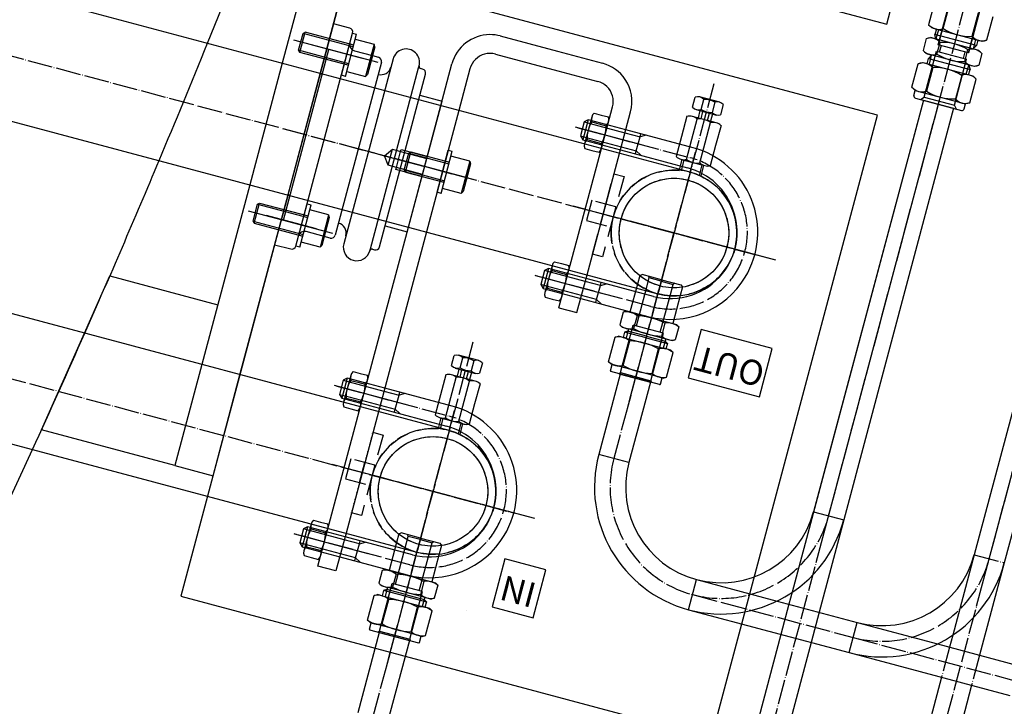
# Model space of a CAD drawing. Extents: x 29386 to 141052, y -82747 to 65101.
# Drawn here: x 113780 to 114253, y 45740 to 46070 of the extents above; entities that cross this region are included whole.
import ezdxf

# ---------------------------------------------------------------- set-up
doc = ezdxf.new("R2010")
doc.units = 0
doc.header["$MEASUREMENT"] = 0
doc.header["$PDSIZE"] = 1
for name, pattern in [('DOT_CENTER', [14, 12, -1, 0, -1]), ('DOTTED', [1, 0, -1]), ('LONG_DASHED', [15, 10, -5]), ('PHANTOM', [19462.402553, 6278.194372, -3139.097186, 1883.458312, -3139.097186, 1883.458312, -3139.097186])]:
    doc.linetypes.add(name, pattern=pattern)
doc.layers.add('K1.8Mag', color=7, linetype='Continuous')
doc.styles.add('CONVERTER_1', font='txt.shx', dxfattribs={"width": 0.9})

# ---------------------------------------------------------------- blocks, each defined once
blk = doc.blocks.new('K1.8D4-Top')
at = {"color": 7, "linetype": 'Continuous'}
for p, q in [((-1247.75, -1696.23), (-1247.75, -1607.23)), ((-1232.75, -1696.23), (-1232.75, -1607.23)), ((-1167.75, -1696.23), (-1167.75, -1607.23)), ((-1152.75, -1696.23), (-1152.75, -1607.23)), ((-980.75, -1647.23), (-980.75, -1607.23)), ((-965.75, -1647.23), (-965.75, -1607.23)), ((-985.75, -1647.59), (-985.75, -1650.71)), ((-985.39, -1647.23), (-961.11, -1647.23)), ((-960.75, -1647.59), (-960.75, -1650.71)), ((-986.24, -1650.71), (-987.68, -1651.54)), ((-987.68, -1651.54), (-987.68, -1663.8)), ((-986.24, -1650.71), (-985.75, -1650.71)), ((-985.75, -1650.71), (-960.26, -1650.71)), ((-980.46, -1651.54), (-980.46, -1663.8)), ((-966.03, -1651.54), (-966.03, -1663.8)), ((-960.26, -1650.71), (-958.81, -1651.54)), ((-958.81, -1651.54), (-958.81, -1663.8)), ((-987.68, -1663.8), (-986.24, -1664.63)), ((-986.24, -1664.63), (-983.86, -1664.63)), ((-983.94, -1667.31), (-983.86, -1664.63)), ((-973.25, -1667.31), (-983.94, -1667.31)), ((-982.52, -1668.13), (-983.94, -1667.31)), ((-973.25, -1664.63), (-983.86, -1664.63)), ((-962.64, -1664.63), (-973.25, -1664.63)), ((-973.25, -1667.31), (-962.55, -1667.31)), ((-963.98, -1668.13), (-962.55, -1667.31)), ((-962.64, -1664.63), (-960.26, -1664.63)), ((-962.55, -1667.31), (-962.64, -1664.63)), ((-958.81, -1663.8), (-960.26, -1664.63)), ((-987.1, -1670.03), (-985.72, -1669.23)), ((-987.1, -1676.43), (-987.1, -1670.03)), ((-982.52, -1669.23), (-985.72, -1669.23)), ((-982.52, -1669.23), (-982.52, -1668.13)), ((-973.25, -1669.23), (-982.52, -1669.23)), ((-980.18, -1676.43), (-980.18, -1670.03)), ((-973.25, -1669.23), (-963.98, -1669.23)), ((-966.32, -1676.43), (-966.32, -1670.03)), ((-963.98, -1669.23), (-963.98, -1668.13)), ((-960.78, -1669.23), (-963.98, -1669.23)), ((-959.39, -1670.03), (-960.78, -1669.23)), ((-959.39, -1676.43), (-959.39, -1670.03)), ((-938, -1689.23), (-938, -1670.48)), ((-938, -1670.48), (-929, -1670.48)), ((-929, -1670.48), (-929, -1689.09)), ((-985.72, -1677.23), (-987.1, -1676.43)), ((-983.9, -1677.23), (-985.72, -1677.23)), ((-983.9, -1691.17), (-983.9, -1677.23)), ((-962.6, -1677.23), (-983.9, -1677.23)), ((-962.6, -1691.17), (-962.6, -1677.23)), ((-960.78, -1677.23), (-962.6, -1677.23)), ((-960.78, -1677.23), (-959.39, -1676.43)), ((-245.8, -1689.23), (-973.25, -1689.23)), ((-1186.75, -1696.23), (-1266.75, -1696.23)), ((-1106.75, -1696.23), (-1186.75, -1696.23)), ((-1106.75, -1696.23), (-1106.75, -1696.23)), ((-1226.81, -1711.23), (-1266.75, -1711.23)), ((-1247.75, -1757.23), (-1247.75, -1711.23)), ((-1232.75, -1717.17), (-1232.75, -1711.23)), ((-1146.81, -1711.23), (-1186.75, -1711.23)), ((-1167.75, -1757.23), (-1167.75, -1711.23)), ((-1152.75, -1717.17), (-1152.75, -1711.23)), ((-973.25, -1749.73), (-255.39, -1749.73)), ((-938, -1839.23), (-938, -1749.73)), ((-929, -1749.87), (-929, -1839.23)), ((-869, -1749.73), (-869, -1839.48)), ((-850, -1839.23), (-850, -1749.73)), ((-1232.75, -1962.18), (-1232.75, -1757.23)), ((-1167.75, -1962.18), (-1167.75, -1757.23)), ((-1152.75, -1962.18), (-1152.75, -1757.23)), ((-1060.75, -1797.23), (-1060.75, -1757.23)), ((-1045.75, -1797.23), (-1045.75, -1757.23)), ((-796.26, -1779.48), (-850, -1779.48)), ((-1065.75, -1797.59), (-1065.75, -1800.71)), ((-1065.39, -1797.23), (-1041.11, -1797.23)), ((-1040.75, -1797.59), (-1040.75, -1800.71)), ((-1066.24, -1800.71), (-1067.68, -1801.54)), ((-1067.68, -1801.54), (-1067.68, -1813.8)), ((-1066.24, -1800.71), (-1065.75, -1800.71)), ((-1065.75, -1800.71), (-1040.26, -1800.71)), ((-1060.46, -1801.54), (-1060.46, -1813.8)), ((-1046.03, -1801.54), (-1046.03, -1813.8)), ((-1040.26, -1800.71), (-1038.81, -1801.54)), ((-1038.81, -1801.54), (-1038.81, -1813.8)), ((-1067.68, -1813.8), (-1066.24, -1814.63)), ((-1066.24, -1814.63), (-1063.86, -1814.63)), ((-1063.94, -1817.31), (-1063.86, -1814.63)), ((-1053.25, -1814.63), (-1063.86, -1814.63)), ((-1042.64, -1814.63), (-1053.25, -1814.63)), ((-1042.55, -1817.31), (-1042.64, -1814.63)), ((-1042.64, -1814.63), (-1040.26, -1814.63)), ((-1038.81, -1813.8), (-1040.26, -1814.63)), ((-1067.1, -1820.03), (-1065.72, -1819.23)), ((-1062.52, -1819.23), (-1065.72, -1819.23)), ((-1062.52, -1818.13), (-1063.94, -1817.31)), ((-1053.25, -1817.31), (-1063.94, -1817.31)), ((-1062.52, -1819.23), (-1062.52, -1818.13)), ((-1053.25, -1819.23), (-1062.52, -1819.23)), ((-1053.25, -1817.31), (-1042.55, -1817.31)), ((-1053.25, -1819.23), (-1043.98, -1819.23)), ((-1043.98, -1818.13), (-1042.55, -1817.31)), ((-1043.98, -1819.23), (-1043.98, -1818.13)), ((-1040.78, -1819.23), (-1043.98, -1819.23)), ((-1039.39, -1820.03), (-1040.78, -1819.23)), ((-1067.1, -1826.43), (-1067.1, -1820.03)), ((-1060.18, -1826.43), (-1060.18, -1820.03)), ((-1046.32, -1826.43), (-1046.32, -1820.03)), ((-1039.39, -1826.43), (-1039.39, -1820.03)), ((-1009, -1820.48), (-1018, -1820.48)), ((-1018, -1820.48), (-1018, -1839.23)), ((-1009, -1820.48), (-1009, -1839.09)), ((-1065.72, -1827.23), (-1067.1, -1826.43)), ((-1063.9, -1827.23), (-1065.72, -1827.23)), ((-1042.6, -1827.23), (-1063.9, -1827.23)), ((-1063.9, -1841.17), (-1063.9, -1827.23)), ((-1040.78, -1827.23), (-1042.6, -1827.23)), ((-1042.6, -1841.17), (-1042.6, -1827.23)), ((-1040.78, -1827.23), (-1039.39, -1826.43)), ((-929, -1837.23), (-929, -1836.98)), ((-218.96, -1839.23), (-1053.25, -1839.23)), ((-1053.25, -1899.73), (-228.54, -1899.73)), ((-1018, -1899.73), (-1018, -1920.48)), ((-1009, -1899.73), (-1009, -1920.48)), ((-938, -1920.48), (-938, -1899.73)), ((-929, -1899.73), (-929, -1920.48)), ((-869, -1899.48), (-869, -2499.48)), ((-850, -2499.48), (-850, -1899.73)), ((-979.08, -1930.48), (-999, -1930.48)), ((-948, -1930.48), (-979.08, -1930.48)), ((-976.5, -1939.48), (-999, -1939.48)), ((-948, -1939.48), (-976.5, -1939.48)), ((-1174.68, -1966.78), (-1172.75, -1965.66)), ((-1172.75, -1963.2), (-1172.75, -1965.66)), ((-1147.75, -1965.66), (-1172.75, -1965.66)), ((-1148.77, -1962.18), (-1171.73, -1962.18)), ((-1147.75, -1963.2), (-1147.75, -1965.66)), ((-1145.81, -1966.78), (-1147.75, -1965.66)), ((-1174.68, -1966.78), (-1174.68, -1978.46)), ((-1167.46, -1978.46), (-1167.46, -1966.78)), ((-1153.03, -1978.46), (-1153.03, -1966.78)), ((-1145.81, -1966.78), (-1145.81, -1978.46)), ((-1174.68, -1978.46), (-1172.75, -1979.58)), ((-1147.75, -1979.58), (-1172.75, -1979.58)), ((-1170.54, -1979.58), (-1170.62, -1982.2)), ((-1149.95, -1979.58), (-1149.87, -1982.2)), ((-1145.81, -1978.46), (-1147.75, -1979.58)), ((-1174.1, -1985.25), (-1172.25, -1984.18)), ((-1174.1, -1991.11), (-1174.1, -1985.25)), ((-1172.25, -1984.18), (-1148.25, -1984.18)), ((-1169.56, -1984.18), (-1170.62, -1982.2)), ((-1149.87, -1982.2), (-1170.62, -1982.2)), ((-1167.18, -1985.25), (-1167.18, -1991.11)), ((-1153.32, -1985.25), (-1153.32, -1991.11)), ((-1150.93, -1984.18), (-1149.87, -1982.2)), ((-1146.39, -1985.25), (-1148.25, -1984.18)), ((-1146.39, -1991.11), (-1146.39, -1985.25)), ((-1174.1, -1991.11), (-1172.25, -1992.18)), ((-1172.25, -1992.18), (-1148.25, -1992.18)), ((-1169.56, -1992.18), (-1170.62, -1994.16)), ((-1170.62, -1994.16), (-1149.87, -1994.16)), ((-1170.54, -1996.78), (-1170.62, -1994.16)), ((-1150.93, -1992.18), (-1149.87, -1994.16)), ((-1149.95, -1996.78), (-1149.87, -1994.16)), ((-1146.39, -1991.11), (-1148.25, -1992.18)), ((-1126.25, -1992.98), (-1126.25, -2192.98)), ((-1101.25, -1992.98), (-1126.25, -1992.98)), ((-1174.68, -1997.9), (-1172.75, -1996.78)), ((-1174.68, -2009.58), (-1174.68, -1997.9)), ((-1172.75, -1996.78), (-1170.54, -1996.78)), ((-1149.95, -1996.78), (-1170.54, -1996.78)), ((-1167.46, -1997.9), (-1167.46, -2009.58)), ((-1153.03, -1997.9), (-1153.03, -2009.58)), ((-1149.95, -1996.78), (-1147.75, -1996.78)), ((-1145.81, -1997.9), (-1147.75, -1996.78)), ((-1145.81, -2009.58), (-1145.81, -1997.9))]:
    blk.add_line(p, q, dxfattribs=at)
at = {"color": 3, "linetype": 'DOT_CENTER'}
for p, q in [((-1240.25, -1607.23), (-1240.25, -1733.64)), ((-1160.25, -1607.23), (-1160.25, -1733.95)), ((-973.25, -1647.23), (-973.25, -1607.23)), ((-973.25, -1793.73), (-973.25, -1631.98)), ((-973.25, -1702.23), (-973.25, -1637.23)), ((-973.25, -1679.23), (-973.25, -1759.73)), ((-971.5, -1682.48), (-913.97, -1682.48)), ((-1186.75, -1703.73), (-1266.75, -1703.73)), ((-1106.75, -1703.73), (-1186.75, -1703.73)), ((-1023.97, -1719.48), (-946.9, -1719.48)), ((-250.59, -1719.48), (-1013.5, -1719.48)), ((-946.9, -1719.48), (-943, -1719.48)), ((-943, -1719.48), (-923, -1719.48)), ((-1240.25, -1757.23), (-1240.25, -1962.18)), ((-1160.25, -1757.23), (-1160.25, -1962.18)), ((-1053.25, -1797.23), (-1053.25, -1757.23)), ((-915.47, -1756.48), (-971.5, -1756.48)), ((-1053.25, -1943.73), (-1053.25, -1781.98)), ((-1053.25, -1852.23), (-1053.25, -1787.23)), ((-1053.25, -1829.23), (-1053.25, -1909.73)), ((-1051.5, -1832.48), (-993.97, -1832.48)), ((-1103.97, -1869.48), (-1026.9, -1869.48)), ((-223.75, -1869.48), (-1093.5, -1869.48)), ((-1026.9, -1869.48), (-1023, -1869.48)), ((-1023, -1869.48), (-1003, -1869.48)), ((-916.5, -1869.48), (-953.5, -1869.48)), ((-909, -1869.48), (-936.88, -1869.48)), ((-891.97, -1869.48), (-909, -1869.48)), ((-858.39, -1869.48), (-891.97, -1869.48)), ((-995.47, -1906.48), (-1051.5, -1906.48)), ((-1160.25, -1959.18), (-1160.25, -2017.18))]:
    blk.add_line(p, q, dxfattribs=at)
at = {"color": 4, "linetype": 'PHANTOM'}
for p, q in [((-1133.25, -1639.48), (-1133.25, -1949.48)), ((-869, -1639.48), (-1133.25, -1639.48)), ((-869, -1949.48), (-869, -1639.48)), ((-965.75, -1647.23), (-980.75, -1647.23)), ((-1003.5, -1668.46), (-1003.5, -1668.46)), ((-920.6, -1677.48), (-938, -1677.48)), ((-938, -1678.98), (-920.6, -1678.98)), ((-950.8, -1682.48), (-914.25, -1682.48)), ((-938, -1685.98), (-920.6, -1685.98)), ((-983.9, -1695.46), (-983.9, -1691.17)), ((-979.2, -1689.82), (-979.2, -1695.5)), ((-967.3, -1689.82), (-967.3, -1695.5)), ((-962.6, -1695.46), (-962.6, -1691.17)), ((-938, -1687.48), (-920.6, -1687.48)), ((-982.9, -1696.23), (-983.9, -1695.46)), ((-973.25, -1696.23), (-982.9, -1696.23)), ((-979.92, -1696.23), (-979.2, -1695.5)), ((-979.92, -1696.23), (-979.2, -1695.5)), ((-973.25, -1695.5), (-979.2, -1695.5)), ((-973.25, -1695.5), (-979.2, -1695.5)), ((-973.25, -1695.5), (-967.3, -1695.5)), ((-973.25, -1696.23), (-963.6, -1696.23)), ((-966.57, -1696.23), (-967.3, -1695.5)), ((-966.57, -1696.23), (-967.3, -1695.5)), ((-962.6, -1695.46), (-963.6, -1696.23)), ((-938, -1714.48), (-938, -1724.48)), ((-1023.97, -1719.48), (-951.42, -1719.48)), ((-1240.25, -1733.64), (-1240.25, -1962.18)), ((-1160.25, -1733.95), (-1160.25, -1962.18)), ((-1003.28, -1739.26), (-1003.28, -1739.26)), ((-920.6, -1751.48), (-938, -1751.48)), ((-920.6, -1752.98), (-938, -1752.98)), ((-1247.75, -1962.18), (-1247.75, -1757.23)), ((-1232.75, -1962.18), (-1232.75, -1757.23)), ((-1167.75, -1962.18), (-1167.75, -1757.23)), ((-950.8, -1756.48), (-914.25, -1756.48)), ((-920.6, -1759.98), (-938, -1759.98)), ((-938, -1761.48), (-920.6, -1761.48)), ((-1045.75, -1797.23), (-1060.75, -1797.23)), ((-1083.5, -1818.46), (-1083.5, -1818.46)), ((-879, -1816.48), (-879, -1837.48)), ((-856.81, -1821.98), (-881, -1821.98)), ((-856, -1822.79), (-881, -1822.79)), ((-856.81, -1821.98), (-856.81, -1831.98)), ((-856.81, -1821.98), (-856, -1822.79)), ((-856, -1822.79), (-856, -1831.17)), ((-1000.6, -1827.48), (-1018, -1827.48)), ((-1018, -1828.98), (-1000.6, -1828.98)), ((-886.48, -1826.98), (-861.58, -1826.98)), ((-1027.25, -1832.48), (-994.25, -1832.48)), ((-856, -1831.17), (-881, -1831.17)), ((-856.81, -1831.98), (-881, -1831.98)), ((-856, -1831.17), (-856.81, -1831.98)), ((-1018, -1835.98), (-1000.6, -1835.98)), ((-1018, -1837.48), (-1000.6, -1837.48)), ((-929, -1901.73), (-929, -1837.23)), ((-1063.9, -1845.46), (-1063.9, -1841.17)), ((-1059.2, -1839.82), (-1059.2, -1845.5)), ((-1047.3, -1839.82), (-1047.3, -1845.5)), ((-1042.6, -1845.46), (-1042.6, -1841.17)), ((-1062.9, -1846.23), (-1063.9, -1845.46)), ((-1053.25, -1846.23), (-1062.9, -1846.23)), ((-1059.92, -1846.23), (-1059.2, -1845.5)), ((-1059.92, -1846.23), (-1059.2, -1845.5)), ((-1053.25, -1845.5), (-1059.2, -1845.5)), ((-1053.25, -1845.5), (-1059.2, -1845.5)), ((-1053.25, -1845.5), (-1047.3, -1845.5)), ((-1053.25, -1846.23), (-1043.6, -1846.23)), ((-1046.57, -1846.23), (-1047.3, -1845.5)), ((-1046.57, -1846.23), (-1047.3, -1845.5)), ((-1042.6, -1845.46), (-1043.6, -1846.23)), ((-938, -1858.98), (-938, -1879.98)), ((-1018, -1864.48), (-1018, -1874.48)), ((-920.81, -1864.48), (-940, -1864.48)), ((-920, -1865.29), (-940, -1865.29)), ((-929, -1864.48), (-916, -1864.48)), ((-929, -1865.48), (-916, -1865.48)), ((-920.81, -1864.48), (-920.81, -1874.48)), ((-920.81, -1864.48), (-920, -1865.29)), ((-920, -1865.29), (-920, -1873.67)), ((-916, -1864.48), (-916, -1865.48)), ((-916, -1865.48), (-916, -1873.48)), ((-916, -1865.48), (-912, -1865.48)), ((-912, -1865.48), (-912, -1873.48)), ((-912, -1865.48), (-909, -1869.48)), ((-1103.97, -1869.48), (-1031.42, -1869.48)), ((-950.8, -1869.48), (-914.25, -1869.48)), ((-909, -1869.48), (-912, -1873.48)), ((-920, -1873.67), (-940, -1873.67)), ((-920.81, -1874.48), (-940, -1874.48)), ((-916, -1873.48), (-929, -1873.48)), ((-916, -1874.48), (-929, -1874.48)), ((-920, -1873.67), (-920.81, -1874.48)), ((-912, -1873.48), (-916, -1873.48)), ((-916, -1873.48), (-916, -1874.48)), ((-1083.28, -1889.26), (-1083.28, -1889.26)), ((-1000.6, -1901.48), (-1018, -1901.48)), ((-1000.6, -1902.98), (-1018, -1902.98)), ((-879, -1901.48), (-879, -1922.48)), ((-1027.25, -1906.48), (-994.25, -1906.48)), ((-881, -1906.98), (-856.81, -1906.98)), ((-881, -1907.79), (-856, -1907.79)), ((-856.81, -1906.98), (-856, -1907.79)), ((-856.81, -1906.98), (-856.81, -1916.98)), ((-856, -1907.79), (-856, -1916.17)), ((-1000.6, -1909.98), (-1018, -1909.98)), ((-1018, -1911.48), (-1000.6, -1911.48)), ((-861.58, -1911.98), (-886.48, -1911.98)), ((-881, -1916.17), (-856, -1916.17)), ((-881, -1916.98), (-856.81, -1916.98)), ((-856, -1916.17), (-856.81, -1916.98)), ((-1133.25, -1949.48), (-869, -1949.48)), ((-1169.25, -1962.18), (-1167.75, -1963.68)), ((-1152.75, -1963.68), (-1167.75, -1963.68)), ((-1167.75, -1963.68), (-1167.75, -1986.58)), ((-1151.25, -1962.18), (-1152.75, -1963.68)), ((-1152.75, -1963.68), (-1152.75, -1986.58)), ((-1152.75, -1986.58), (-1167.75, -1986.58)), ((-1167.75, -2014.18), (-1167.75, -1989.78)), ((-1167.75, -1989.78), (-1152.75, -1989.78)), ((-1167.75, -1989.78), (-1152.75, -1989.78)), ((-1167.75, -1989.78), (-1152.75, -1989.78)), ((-1167.75, -1989.78), (-1167.75, -2012.68)), ((-1166.2, -1986.58), (-1166.2, -1989.78)), ((-1154.3, -1986.58), (-1154.3, -1989.78)), ((-1152.75, -2014.18), (-1152.75, -1989.78)), ((-1152.75, -1989.78), (-1152.75, -2012.68))]:
    blk.add_line(p, q, dxfattribs=at)
at = {"color": 8, "linetype": 'PHANTOM'}
for p, q in [((-981.47, -1647.23), (-980.75, -1647.95)), ((-965.75, -1647.95), (-980.75, -1647.95)), ((-980.75, -1647.95), (-980.75, -1671.63)), ((-965.02, -1647.23), (-965.75, -1647.95)), ((-965.75, -1647.95), (-965.75, -1671.63)), ((-980.75, -1671.63), (-965.75, -1671.63)), ((-979.2, -1671.63), (-979.2, -1689.82)), ((-967.3, -1671.63), (-967.3, -1689.82)), ((-938, -1749.73), (-938, -1689.23)), ((-929, -1689.09), (-929, -1749.87)), ((-1186.75, -1696.23), (-1186.75, -1711.23)), ((-1167.75, -1711.23), (-1167.75, -1696.23)), ((-1152.75, -1711.23), (-1152.75, -1696.23)), ((-1106.75, -1696.23), (-1106.75, -1711.23)), ((-850, -1699.48), (-869, -1699.48)), ((-869, -1699.48), (-869, -1749.73)), ((-850, -1749.73), (-850, -1699.48)), ((-850, -1699.48), (-783.56, -1699.48)), ((-1186.75, -1711.23), (-1226.81, -1711.23)), ((-1106.75, -1711.23), (-1146.81, -1711.23)), ((-1232.75, -1757.23), (-1232.75, -1717.17)), ((-1152.75, -1962.18), (-1152.75, -1717.17)), ((-1152.75, -1757.23), (-1167.75, -1757.23)), ((-1060.75, -1757.23), (-1045.75, -1757.23)), ((-1061.47, -1797.23), (-1060.75, -1797.95)), ((-1060.75, -1797.95), (-1060.75, -1821.63)), ((-1045.75, -1797.95), (-1060.75, -1797.95)), ((-1045.02, -1797.23), (-1045.75, -1797.95)), ((-1045.75, -1797.95), (-1045.75, -1821.63)), ((-890.4, -1818.98), (-891, -1820.02)), ((-890.4, -1834.98), (-890.4, -1818.98)), ((-890.4, -1818.98), (-881, -1818.98)), ((-881, -1816.48), (-879, -1816.48)), ((-881, -1816.48), (-881, -1837.48)), ((-1060.75, -1821.63), (-1045.75, -1821.63)), ((-1059.2, -1821.63), (-1059.2, -1839.82)), ((-1047.3, -1821.63), (-1047.3, -1839.82)), ((-891, -1833.94), (-891, -1820.02)), ((-852.5, -1826.98), (-894.5, -1826.98)), ((-890.4, -1834.98), (-891, -1833.94)), ((-890.4, -1834.98), (-881, -1834.98)), ((-879, -1837.48), (-881, -1837.48)), ((-1018, -1839.23), (-1018, -1899.73)), ((-1009, -1839.09), (-1009, -1899.73)), ((-938, -1899.73), (-938, -1839.23)), ((-929, -1839.23), (-929, -1899.73)), ((-869, -1839.48), (-869, -1899.48)), ((-850, -1899.73), (-850, -1839.23)), ((-891, -1905.02), (-890.4, -1903.98)), ((-881, -1903.98), (-890.4, -1903.98)), ((-890.4, -1919.98), (-890.4, -1903.98)), ((-881, -1901.48), (-881, -1922.48)), ((-881, -1901.48), (-879, -1901.48)), ((-891, -1918.94), (-891, -1905.02)), ((-894.5, -1911.98), (-852.5, -1911.98)), ((-891, -1918.94), (-890.4, -1919.98)), ((-881, -1919.98), (-890.4, -1919.98)), ((-879, -1922.48), (-881, -1922.48))]:
    blk.add_line(p, q, dxfattribs=at)
at = {"color": 3, "linetype": 'Continuous'}
for p, q in [((-982.52, -1668.13), (-982.41, -1664.63)), ((-963.98, -1668.13), (-964.09, -1664.63)), ((-973.25, -1668.13), (-982.52, -1668.13)), ((-973.25, -1668.13), (-963.98, -1668.13)), ((-978.75, -1749.39), (-978.75, -1754.63)), ((-977.75, -1754.6), (-977.75, -1749.39)), ((-968.75, -1754.6), (-968.75, -1749.39)), ((-967.75, -1754.63), (-967.75, -1749.39)), ((-981.75, -1765.29), (-981.75, -1755.27)), ((-977.75, -1754.6), (-979.15, -1754.6)), ((-968.75, -1754.6), (-977.75, -1754.6)), ((-976.55, -1755.27), (-976.55, -1765.29)), ((-969.94, -1755.27), (-969.94, -1765.29)), ((-967.35, -1754.6), (-968.75, -1754.6)), ((-964.75, -1765.29), (-964.75, -1755.27)), ((-981.75, -1775.31), (-981.75, -1765.29)), ((-976.55, -1765.29), (-976.55, -1775.31)), ((-969.94, -1765.29), (-969.94, -1775.31)), ((-964.75, -1775.31), (-964.75, -1765.29)), ((-979.15, -1775.97), (-967.35, -1775.97)), ((-976.36, -1779.57), (-976.36, -1775.97)), ((-974.86, -1775.97), (-974.86, -1779.57)), ((-971.64, -1775.97), (-971.64, -1779.57)), ((-970.14, -1779.57), (-970.14, -1775.97)), ((-980.25, -1785.28), (-980.25, -1780.27)), ((-968.21, -1779.57), (-978.29, -1779.57)), ((-975.98, -1785.28), (-975.98, -1780.27)), ((-970.52, -1780.27), (-970.52, -1785.28)), ((-966.25, -1780.27), (-966.25, -1785.28)), ((-978.29, -1785.97), (-968.21, -1785.97)), ((-1062.52, -1818.13), (-1062.41, -1814.63)), ((-1043.98, -1818.13), (-1044.09, -1814.63)), ((-1053.25, -1818.13), (-1062.52, -1818.13)), ((-1053.25, -1818.13), (-1043.98, -1818.13)), ((-1058.75, -1899.39), (-1058.75, -1904.63)), ((-1057.75, -1904.6), (-1057.75, -1899.39)), ((-1048.75, -1904.6), (-1048.75, -1899.39)), ((-1047.75, -1904.63), (-1047.75, -1899.39)), ((-1057.75, -1904.6), (-1059.15, -1904.6)), ((-1048.75, -1904.6), (-1057.75, -1904.6)), ((-1047.35, -1904.6), (-1048.75, -1904.6)), ((-1061.75, -1915.29), (-1061.75, -1905.27)), ((-1056.55, -1905.27), (-1056.55, -1915.29)), ((-1049.94, -1905.27), (-1049.94, -1915.29)), ((-1044.75, -1915.29), (-1044.75, -1905.27)), ((-1061.75, -1925.31), (-1061.75, -1915.29)), ((-1056.55, -1915.29), (-1056.55, -1925.31)), ((-1049.94, -1915.29), (-1049.94, -1925.31)), ((-1044.75, -1925.31), (-1044.75, -1915.29)), ((-1059.15, -1925.97), (-1047.35, -1925.97)), ((-1056.36, -1929.57), (-1056.36, -1925.97)), ((-1054.86, -1925.97), (-1054.86, -1929.57)), ((-1051.64, -1925.97), (-1051.64, -1929.57)), ((-1050.14, -1929.57), (-1050.14, -1925.97)), ((-1060.25, -1935.28), (-1060.25, -1930.27)), ((-1048.21, -1929.57), (-1058.29, -1929.57)), ((-1055.98, -1935.28), (-1055.98, -1930.27)), ((-1050.52, -1930.27), (-1050.52, -1935.28)), ((-1046.25, -1930.27), (-1046.25, -1935.28)), ((-1058.29, -1935.97), (-1048.21, -1935.97)), ((-1169.42, -1979.58), (-1169.56, -1984.18)), ((-1151.08, -1979.58), (-1150.93, -1984.18)), ((-1169.42, -1996.78), (-1169.56, -1992.18)), ((-1151.08, -1996.78), (-1150.93, -1992.18))]:
    blk.add_line(p, q, dxfattribs=at)
at = {"color": 2, "linetype": 'Continuous'}
for p, q in [((-938, -1677.48), (-971.5, -1677.48)), ((-945.5, -1678.98), (-948.1, -1677.48)), ((-945.5, -1677.48), (-945.5, -1678.98)), ((-929, -1675.87), (-929, -1689.09)), ((-924.8, -1673.67), (-928.37, -1673.67)), ((-921.22, -1673.67), (-924.8, -1673.67)), ((-920.6, -1689.09), (-920.6, -1675.87)), ((-919.25, -1677.48), (-920.6, -1677.48)), ((-919.25, -1687.48), (-919.25, -1677.48)), ((-917.75, -1678.98), (-919.25, -1677.48)), ((-945.5, -1678.98), (-945.5, -1685.98)), ((-945.5, -1678.98), (-938, -1678.98)), ((-924.8, -1678.07), (-928.37, -1678.07)), ((-921.22, -1678.07), (-924.8, -1678.07)), ((-920.6, -1678.98), (-917.75, -1678.98)), ((-917.75, -1685.98), (-917.75, -1678.98)), ((-945.5, -1685.98), (-948.1, -1687.48)), ((-945.5, -1685.98), (-945.5, -1687.48)), ((-945.5, -1685.98), (-938, -1685.98)), ((-924.8, -1686.88), (-928.37, -1686.88)), ((-921.22, -1686.88), (-924.8, -1686.88)), ((-920.6, -1685.98), (-917.75, -1685.98)), ((-919.25, -1687.48), (-917.75, -1685.98)), ((-971.5, -1687.48), (-938, -1687.48)), ((-924.8, -1691.29), (-928.37, -1691.29)), ((-921.22, -1691.29), (-924.8, -1691.29)), ((-920.6, -1687.48), (-919.25, -1687.48)), ((-783.56, -1699.48), (-791.54, -1749.73)), ((-924.8, -1747.67), (-928.37, -1747.67)), ((-921.22, -1747.67), (-924.8, -1747.67)), ((-938, -1751.48), (-971.5, -1751.48)), ((-948.1, -1751.48), (-945.5, -1752.98)), ((-945.5, -1751.48), (-945.5, -1752.98)), ((-938, -1752.98), (-945.5, -1752.98)), ((-945.5, -1752.98), (-945.5, -1759.98)), ((-929, -1749.87), (-929, -1763.09)), ((-924.8, -1752.07), (-928.37, -1752.07)), ((-921.22, -1752.07), (-924.8, -1752.07)), ((-920.6, -1763.09), (-920.6, -1749.87)), ((-919.25, -1751.48), (-920.6, -1751.48)), ((-917.75, -1752.98), (-920.6, -1752.98)), ((-919.25, -1761.48), (-919.25, -1751.48)), ((-917.75, -1752.98), (-919.25, -1751.48)), ((-917.75, -1759.98), (-917.75, -1752.98)), ((-791.54, -1749.73), (-796.26, -1779.48)), ((-971.5, -1761.48), (-938, -1761.48)), ((-948.1, -1761.48), (-945.5, -1759.98)), ((-938, -1759.98), (-945.5, -1759.98)), ((-945.5, -1759.98), (-945.5, -1761.48)), ((-924.8, -1760.88), (-928.37, -1760.88)), ((-921.22, -1760.88), (-924.8, -1760.88)), ((-917.75, -1759.98), (-920.6, -1759.98)), ((-920.6, -1761.48), (-919.25, -1761.48)), ((-919.25, -1761.48), (-917.75, -1759.98)), ((-924.8, -1765.29), (-928.37, -1765.29)), ((-921.22, -1765.29), (-924.8, -1765.29)), ((-1004.8, -1823.67), (-1008.37, -1823.67)), ((-1001.22, -1823.67), (-1004.8, -1823.67)), ((-1018, -1827.48), (-1051.5, -1827.48)), ((-1025.5, -1828.98), (-1028.1, -1827.48)), ((-1025.5, -1827.48), (-1025.5, -1828.98)), ((-1025.5, -1828.98), (-1018, -1828.98)), ((-1025.5, -1828.98), (-1025.5, -1835.98)), ((-1009, -1825.87), (-1009, -1839.09)), ((-1004.8, -1828.07), (-1008.37, -1828.07)), ((-1001.22, -1828.07), (-1004.8, -1828.07)), ((-1000.6, -1839.09), (-1000.6, -1825.87)), ((-999.25, -1827.48), (-1000.6, -1827.48)), ((-1000.6, -1828.98), (-997.75, -1828.98)), ((-997.75, -1828.98), (-999.25, -1827.48)), ((-999.25, -1837.48), (-999.25, -1827.48)), ((-997.75, -1835.98), (-997.75, -1828.98)), ((-1051.5, -1837.48), (-1018, -1837.48)), ((-1025.5, -1835.98), (-1028.1, -1837.48)), ((-1025.5, -1835.98), (-1018, -1835.98)), ((-1025.5, -1835.98), (-1025.5, -1837.48)), ((-1004.8, -1836.88), (-1008.37, -1836.88)), ((-1001.22, -1836.88), (-1004.8, -1836.88)), ((-1000.6, -1835.98), (-997.75, -1835.98)), ((-1000.6, -1837.48), (-999.25, -1837.48)), ((-999.25, -1837.48), (-997.75, -1835.98)), ((-1004.8, -1841.29), (-1008.37, -1841.29)), ((-1001.22, -1841.29), (-1004.8, -1841.29)), ((-1009, -1899.87), (-1009, -1913.09)), ((-1004.8, -1897.67), (-1008.37, -1897.67)), ((-1001.22, -1897.67), (-1004.8, -1897.67)), ((-1000.6, -1913.09), (-1000.6, -1899.87)), ((-1018, -1901.48), (-1051.5, -1901.48)), ((-1028.1, -1901.48), (-1025.5, -1902.98)), ((-1025.5, -1901.48), (-1025.5, -1902.98)), ((-1025.5, -1902.98), (-1025.5, -1909.98)), ((-1018, -1902.98), (-1025.5, -1902.98)), ((-1004.8, -1902.07), (-1008.37, -1902.07)), ((-1001.22, -1902.07), (-1004.8, -1902.07)), ((-999.25, -1901.48), (-1000.6, -1901.48)), ((-997.75, -1902.98), (-1000.6, -1902.98)), ((-997.75, -1902.98), (-999.25, -1901.48)), ((-999.25, -1911.48), (-999.25, -1901.48)), ((-997.75, -1909.98), (-997.75, -1902.98)), ((-1051.5, -1911.48), (-1018, -1911.48)), ((-1028.1, -1911.48), (-1025.5, -1909.98)), ((-1025.5, -1909.98), (-1025.5, -1911.48)), ((-1018, -1909.98), (-1025.5, -1909.98)), ((-1004.8, -1910.88), (-1008.37, -1910.88)), ((-1001.22, -1910.88), (-1004.8, -1910.88)), ((-997.75, -1909.98), (-1000.6, -1909.98)), ((-1000.6, -1911.48), (-999.25, -1911.48)), ((-999.25, -1911.48), (-997.75, -1909.98)), ((-1004.8, -1915.29), (-1008.37, -1915.29)), ((-1001.22, -1915.29), (-1004.8, -1915.29))]:
    blk.add_line(p, q, dxfattribs=at)
at = {"color": 8, "linetype": 'DOT_CENTER'}
for p, q in [((-1247.75, -1711.23), (-1247.75, -1696.23)), ((-1232.75, -1711.23), (-1232.75, -1696.23)), ((-1232.75, -1757.23), (-1247.75, -1757.23))]:
    blk.add_line(p, q, dxfattribs=at)
at = {"color": 2, "linetype": 'LONG_DASHED'}
for p, q in [((-943, -1719.48), (-943, -1699.48)), ((-943, -1699.48), (-938, -1699.48)), ((-931, -1714.48), (-943, -1714.48)), ((-931, -1724.48), (-931, -1714.48)), ((-943, -1739.48), (-943, -1719.48)), ((-943, -1724.48), (-931, -1724.48)), ((-938, -1739.48), (-943, -1739.48)), ((-1023, -1849.48), (-1018, -1849.48)), ((-1023, -1869.48), (-1023, -1849.48)), ((-1018, -1849.48), (-1018, -1864.48)), ((-1011, -1864.48), (-1023, -1864.48)), ((-1011, -1874.48), (-1011, -1864.48)), ((-1023, -1889.48), (-1023, -1869.48)), ((-1023, -1874.48), (-1011, -1874.48)), ((-1018, -1874.48), (-1018, -1889.48)), ((-1018, -1889.48), (-1023, -1889.48))]:
    blk.add_line(p, q, dxfattribs=at)
at = {"color": 2, "linetype": 'DOTTED'}
for p, q in [((-938, -1699.48), (-938, -1714.48)), ((-938, -1724.48), (-938, -1739.48))]:
    blk.add_line(p, q, dxfattribs=at)
at = {"color": 8, "linetype": 'Continuous'}
for p, q in [((-869, -1814.48), (-877, -1814.48)), ((-869, -1839.48), (-869, -1814.48)), ((-879, -1816.48), (-879, -1922.48)), ((-914, -1823.48), (-914, -1824.48)), ((-901, -1915.48), (-901, -1823.48)), ((-918, -1826.48), (-918, -1912.48)), ((-915, -1824.48), (-916, -1824.48)), ((-914, -1824.48), (-914, -1914.48)), ((-896, -1912.48), (-896, -1826.48)), ((-894, -1824.48), (-891, -1824.48)), ((-891, -1824.48), (-882, -1824.48)), ((-870, -1826.98), (-870, -1911.98)), ((-918, -1836.98), (-929, -1836.98)), ((-869, -1839.48), (-870, -1839.48)), ((-949.4, -1861.48), (-950, -1862.52)), ((-949.4, -1877.48), (-949.4, -1861.48)), ((-949.4, -1861.48), (-940, -1861.48)), ((-940, -1858.98), (-938, -1858.98)), ((-940, -1858.98), (-940, -1879.98)), ((-950, -1876.44), (-950, -1862.52)), ((-949.4, -1877.48), (-950, -1876.44)), ((-949.4, -1877.48), (-940, -1877.48)), ((-938, -1879.98), (-940, -1879.98)), ((-870, -1899.48), (-869, -1899.48)), ((-869, -1924.48), (-869, -1899.48)), ((-929, -1901.98), (-929, -1901.73)), ((-918, -1901.98), (-929, -1901.98)), ((-916, -1914.48), (-915, -1914.48)), ((-914, -1914.48), (-914, -1915.48)), ((-891, -1914.48), (-894, -1914.48)), ((-882, -1914.48), (-891, -1914.48)), ((-877, -1924.48), (-869, -1924.48)), ((-1152.75, -1962.18), (-1167.75, -1962.18)), ((-1152.75, -1962.18), (-1167.75, -1962.18))]:
    blk.add_line(p, q, dxfattribs=at)
at = {"color": 2}
for points in [[(-1035.48, -1673.1), (-1035.48, -1697.1), (-1015.01, -1697.1), (-1015.01, -1673.1)], [(-1113.27, -1803.94), (-1113.27, -1827.94), (-1077.83, -1827.94), (-1077.83, -1803.94)]]:
    blk.add_lwpolyline(points, close=True, dxfattribs=at)
at = {"color": 2, "linetype": 'LONG_DASHED'}
for centre in [(-973.25, -1719.48), (-1053.25, -1869.48)]:
    blk.add_circle(centre, 30.25, dxfattribs=at)
at = {"color": 8, "linetype": 'Continuous'}
for centre in [(-973.25, -1719.48), (-1053.25, -1869.48)]:
    blk.add_circle(centre, 26.35, dxfattribs=at)
at = {"color": 8, "linetype": 'PHANTOM'}
for centre in [(-973.25, -1719.48), (-1053.25, -1869.48)]:
    blk.add_circle(centre, 26.35, dxfattribs=at)
at = {"color": 7, "linetype": 'Continuous'}
for centre, radius, start, end in [((4000, -2499.48), 4850, 120.30014, 170.38297), ((-985.39, -1647.59), 0.363, 90, 180), ((-961.11, -1647.59), 0.363, 0, 90), ((-984.07, -1658.94), 8.23, 63.9929, 116.0071), ((-973.25, -1682.38), 31.67, 76.8268, 103.1732), ((-962.42, -1658.94), 8.23, 63.9929, 116.0071), ((-984.07, -1656.4), 8.23, 243.9929, 296.0071), ((-973.25, -1632.96), 31.67, 256.8268, 283.1732), ((-962.42, -1656.4), 8.23, 243.9929, 296.0071), ((-983.64, -1677.13), 7.9, 63.9929, 116.0071), ((-973.25, -1699.63), 30.4, 76.8268, 103.1732), ((-962.86, -1677.13), 7.9, 63.9929, 116.0071), ((-983.64, -1669.33), 7.9, 243.9929, 296.0071), ((-973.25, -1646.83), 30.4, 256.8268, 283.1732), ((-962.86, -1669.33), 7.9, 243.9929, 296.0071), ((-973.25, -1719.48), 30.25, 90, 270), ((-1186.75, -1757.23), 61, 90, 180), ((-1106.75, -1757.23), 61, 90, 180), ((-1106.75, -1757.23), 61, 0, 90), ((-1186.75, -1757.23), 46, 90, 180), ((-1106.75, -1757.23), 46, 90, 180), ((-1106.75, -1757.23), 46, 0, 90), ((4000, -2499.48), 4850, 171.10712, 172.1758), ((-1065.39, -1797.59), 0.363, 90, 180), ((-1041.11, -1797.59), 0.363, 0, 90), ((-1064.07, -1808.94), 8.23, 63.9929, 116.0071), ((-1053.25, -1832.38), 31.67, 76.8268, 103.1732), ((-1042.42, -1808.94), 8.23, 63.9929, 116.0071), ((-1064.07, -1806.4), 8.23, 243.9929, 296.0071), ((-1053.25, -1782.96), 31.67, 256.8268, 283.1732), ((-1042.42, -1806.4), 8.23, 243.9929, 296.0071), ((-1063.64, -1827.13), 7.9, 63.9929, 116.0071), ((-1053.25, -1849.63), 30.4, 76.8268, 103.1732), ((-1042.86, -1827.13), 7.9, 63.9929, 116.0071), ((-1063.64, -1819.33), 7.9, 243.9929, 296.0071), ((-1053.25, -1796.83), 30.4, 256.8268, 283.1732), ((-1042.86, -1819.33), 7.9, 243.9929, 296.0071), ((-1053.25, -1869.48), 30.25, 90, 270), ((4000, -2499.48), 4850, 172.89663, 180), ((-999, -1920.48), 19, 180, 228.8182), ((-999, -1920.48), 10, 180, 240.845), ((-948, -1920.48), 19, 285.2575, 0), ((-948, -1920.48), 10, 300, 0), ((-999, -1920.48), 10, 240.845, 270), ((-948, -1920.48), 10, 270, 300), ((-999, -1920.48), 19, 228.8182, 270), ((-948, -1920.48), 19, 270, 285.2575), ((-1171.07, -1972.05), 6.39, 55.6158, 124.3842), ((-1171.73, -1963.2), 1.02, 90, 180), ((-1160.25, -1989.54), 23.88, 72.412, 107.588), ((-1149.42, -1972.05), 6.39, 55.6158, 124.3842), ((-1148.77, -1963.2), 1.02, 0, 90), ((-1171.07, -1973.19), 6.39, 235.6158, 304.3842), ((-1160.25, -1955.7), 23.88, 252.412, 287.588), ((-1149.42, -1973.19), 6.39, 235.6158, 304.3842), ((-1170.64, -1990.31), 6.13, 55.6158, 124.3842), ((-1160.25, -2007.11), 22.93, 72.412, 107.588), ((-1149.86, -1990.31), 6.13, 55.6158, 124.3842), ((-1170.64, -1986.04), 6.13, 235.6158, 304.3842), ((-1160.25, -1969.25), 22.93, 252.412, 287.588), ((-1149.86, -1986.04), 6.13, 235.6158, 304.3842), ((-1171.07, -2003.17), 6.39, 55.6158, 124.3842), ((-1160.25, -2020.66), 23.88, 72.412, 107.588), ((-1149.42, -2003.17), 6.39, 55.6158, 124.3842)]:
    blk.add_arc(centre, radius, start, end, dxfattribs=at)
at = {"color": 2, "linetype": 'Continuous'}
for centre, radius, start, end in [((-971.5, -1719.48), 42, 90, 163.8186), ((-924.8, -1675.87), 4.2, 148.3718, 211.6282), ((-924.8, -1675.87), 4.2, 328.3718, 31.6282), ((-913.13, -1682.48), 15.86, 163.8789, 196.1211), ((-936.46, -1682.48), 15.86, 343.8789, 16.1211), ((-924.8, -1689.09), 4.2, 148.3718, 211.6282), ((-924.8, -1689.09), 4.2, 328.3718, 31.6282), ((-971.5, -1719.48), 32, 90, 156.5315), ((-971.5, -1719.48), 42, 163.8186, 270), ((-971.5, -1719.48), 32, 156.5315, 270), ((-924.8, -1749.87), 4.2, 148.3718, 211.6282), ((-924.8, -1749.87), 4.2, 328.3718, 31.6282), ((-913.13, -1756.48), 15.86, 163.8789, 196.1211), ((-936.46, -1756.48), 15.86, 343.8789, 16.1211), ((-924.8, -1763.09), 4.2, 148.3718, 211.6282), ((-924.8, -1763.09), 4.2, 328.3718, 31.6282), ((-1004.8, -1825.87), 4.2, 148.3718, 211.6282), ((-1004.8, -1825.87), 4.2, 328.3718, 31.6282), ((-1051.5, -1869.48), 42, 90, 163.8186), ((-993.13, -1832.48), 15.86, 163.8789, 196.1211), ((-1016.46, -1832.48), 15.86, 343.8789, 16.1211), ((-1051.5, -1869.48), 32, 90, 156.5315), ((-1004.8, -1839.09), 4.2, 148.3718, 211.6282), ((-1004.8, -1839.09), 4.2, 328.3718, 31.6282), ((-1051.5, -1869.48), 32, 156.5315, 270), ((-1051.5, -1869.48), 42, 163.8186, 270), ((-1004.8, -1899.87), 4.2, 148.3718, 211.6282), ((-1004.8, -1899.87), 4.2, 328.3718, 31.6282), ((-993.13, -1906.48), 15.86, 163.8789, 196.1211), ((-1016.46, -1906.48), 15.86, 343.8789, 16.1211), ((-1004.8, -1913.09), 4.2, 148.3718, 211.6282), ((-1004.8, -1913.09), 4.2, 328.3718, 31.6282)]:
    blk.add_arc(centre, radius, start, end, dxfattribs=at)
at = {"color": 3, "linetype": 'DOT_CENTER'}
for centre, radius, start, end in [((-971.5, -1719.48), 37, 90, 270), ((-1186.75, -1757.23), 53.5, 90, 180), ((-1106.75, -1757.23), 53.5, 90, 180), ((-1106.75, -1757.23), 53.5, 0, 90), ((-1051.5, -1869.48), 37, 90, 270)]:
    blk.add_arc(centre, radius, start, end, dxfattribs=at)
at = {"color": 8, "linetype": 'DOT_CENTER'}
for centre, start, end in [((-973.25, -1719.48), 0, 90), ((-973.25, -1719.48), 270, 0), ((-1053.25, -1869.48), 0, 90), ((-1053.25, -1869.48), 270, 0)]:
    blk.add_arc(centre, 30.25, start, end, dxfattribs=at)
at = {"color": 4, "linetype": 'PHANTOM'}
for start, end in [(170.38297, 171.10712), (172.1758, 172.89663)]:
    blk.add_arc((4000, -2499.48), 4850, start, end, dxfattribs=at)
at = {"color": 3, "linetype": 'Continuous'}
for centre, radius, start, end in [((-979.15, -1760), 5.4, 61.2481, 118.7519), ((-973.25, -1763.14), 8.54, 67.2214, 112.7786), ((-967.35, -1760), 5.4, 61.2481, 118.7519), ((-979.15, -1770.57), 5.4, 241.2481, 298.7519), ((-973.25, -1767.44), 8.54, 247.2214, 292.7786), ((-967.35, -1770.57), 5.4, 241.2481, 298.7519), ((-978.11, -1783.51), 3.88, 56.633, 123.367), ((-973.25, -1789.17), 9.31, 72.9552, 107.0448), ((-968.38, -1783.51), 3.88, 56.633, 123.367), ((-978.11, -1782.04), 3.88, 236.633, 303.367), ((-973.25, -1776.38), 9.31, 252.9552, 287.0448), ((-968.38, -1782.04), 3.88, 236.633, 303.367), ((-1059.15, -1910), 5.4, 61.2481, 118.7519), ((-1053.25, -1913.14), 8.54, 67.2214, 112.7786), ((-1047.35, -1910), 5.4, 61.2481, 118.7519), ((-1059.15, -1920.57), 5.4, 241.2481, 298.7519), ((-1053.25, -1917.44), 8.54, 247.2214, 292.7786), ((-1047.35, -1920.57), 5.4, 241.2481, 298.7519), ((-1058.11, -1933.51), 3.88, 56.633, 123.367), ((-1053.25, -1939.17), 9.31, 72.9552, 107.0448), ((-1048.38, -1933.51), 3.88, 56.633, 123.367), ((-1058.11, -1932.04), 3.88, 236.633, 303.367), ((-1053.25, -1926.38), 9.31, 252.9552, 287.0448), ((-1048.38, -1932.04), 3.88, 236.633, 303.367)]:
    blk.add_arc(centre, radius, start, end, dxfattribs=at)
at = {"color": 8, "linetype": 'Continuous'}
for centre, radius, start, end in [((-877, -1816.48), 2, 90, 180), ((-907.5, -1823.48), 6.5, 0, 180), ((-915, -1823.48), 1, 270, 0), ((-882, -1821.48), 3, 270, 0), ((-916, -1826.48), 2, 90, 180), ((-896, -1827.48), 5, 180, 270), ((-894, -1826.48), 2, 90, 180), ((-896, -1911.48), 5, 90, 180), ((-916, -1912.48), 2, 180, 270), ((-894, -1912.48), 2, 180, 270), ((-915, -1915.48), 1, 0, 90), ((-907.5, -1915.48), 6.5, 180, 0), ((-882, -1917.48), 3, 0, 90), ((-877, -1922.48), 2, 180, 270)]:
    blk.add_arc(centre, radius, start, end, dxfattribs=at)
at = {"color": 4}
blk.add_point((-869, -1869.48), dxfattribs=at)
at = {"color": 2, "char_height": 12, "attachment_point": 5, "line_spacing_factor": 0.681818, "style": 'CONVERTER_1'}
for s, insert in [('IN', (-1025.25, -1685.1)), ('OUT', (-1095.55, -1815.94))]:
    blk.add_mtext(s, dxfattribs=dict(at, insert=insert))

msp = doc.modelspace()

# ---------------------------------------------------------------- block references
at = {"layer": 'K1.8Mag', "linetype": 'ByBlock', "rotation": 165.0527255228492}
msp.add_blockref('K1.8D4-Top', (112594.65, 44432.88), dxfattribs=at)

doc.saveas('drawing.dxf')
